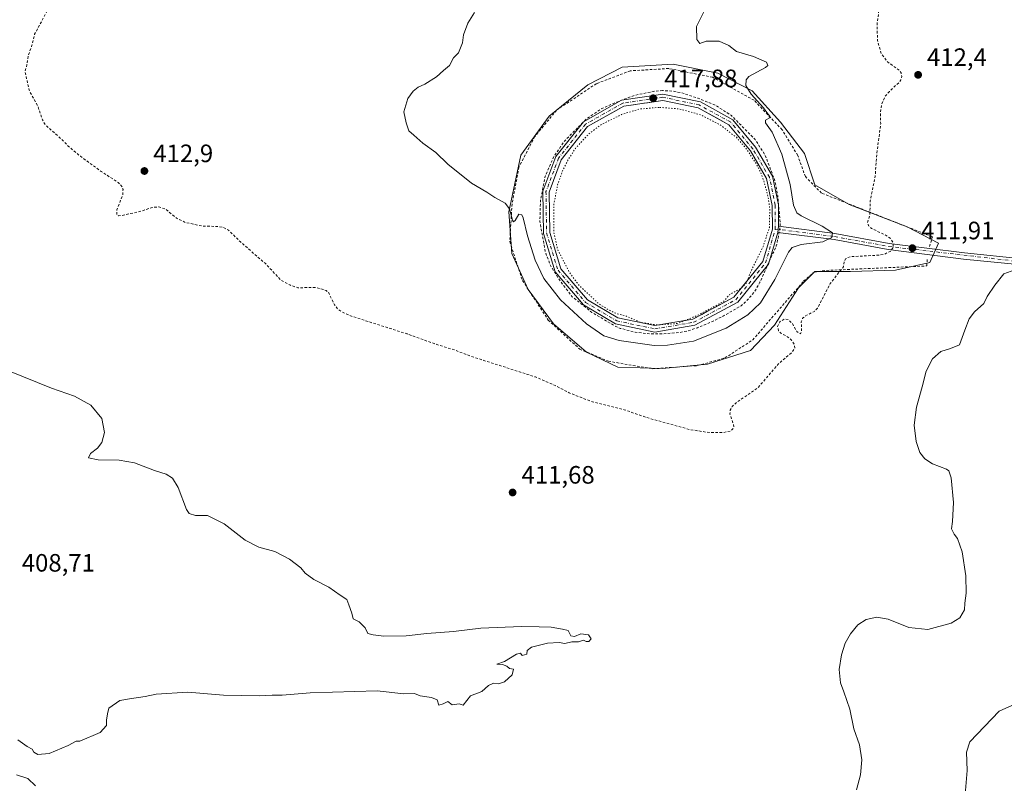
# Model space of a CAD drawing. Units: metres. Extents: x 615108 to 618583, y 4678485 to 4680856.
# Drawn here: x 616945 to 617337, y 4679634 to 4679938 of the extents above; entities that cross this region are included whole.
import ezdxf

# ---------------------------------------------------------------- set-up
doc = ezdxf.new("R2010")
doc.units = ezdxf.units.M
doc.header["$MEASUREMENT"] = 0
for name, pattern in [('DGN Style 2', [1.648017, 0.98881, -0.659207]), ('DGN Style 4', [2.638475, 1.318413, -0.659207, 0.001648, -0.659207]), ('DGN Style 5', [1.153612, 0.494405, -0.659207])]:
    doc.linetypes.add(name, pattern=pattern)
for name, color, linetype, lineweight in [('Alambrada', 7, 'DGN Style 2', 0), ('Camino Cxs', 7, 'Continuous', 0), ('Camino eje', 30, 'DGN Style 4', 13), ('Cultivos herbáceos CxS', 92, 'Continuous', 0), ('Curva de nivel auxiliar', 30, 'DGN Style 2', 0), ('Curva de nivel auxiliar depresión', 30, 'DGN Style 5', 0), ('Curva de nivel normal', 30, 'Continuous', 0), ('Estanque Cxs', 5, 'Continuous', 0), ('Punto de cota en terreno', 7, 'Continuous', 0), ('Rótulo de punto de cota en terreno', 7, 'Continuous', 0), ('Suelo desnudo CxS', 253, 'Continuous', 0)]:
    doc.layers.add(name, color=color, linetype=linetype, lineweight=lineweight)
doc.styles.add('Style-Arial', font='txt')

# ---------------------------------------------------------------- blocks, each defined once
blk = doc.blocks.new('*U3')
at = {"layer": 'Cultivos herbáceos CxS', "color": 92, "linetype": 'Continuous', "lineweight": 0}
blk.add_polyline3d([(617218.5651, 4679801.1871, 413.1926), (617235.7969, 4679806.5347, 413.088), (617245.3047, 4679816.6359, 413.1354), (617254.8123, 4679831.4911, 413.0035), (617259.2571, 4679835.9359, 412.9116), (617261.3487, 4679838.0273, 412.9221), (617275.6099, 4679838.0273, 412.5328), (617293.4361, 4679838.6211, 411.9449), (617307.1031, 4679841.5921, 411.4558), (617310.6685, 4679849.3167, 411.463), (617298.1901, 4679855.8531, 411.9224), (617275.0161, 4679864.7667, 413.0793), (617261.3491, 4679872.4915, 413.7249), (617257.1899, 4679884.9701, 413.9208), (617247.6827, 4679897.4485, 414.6516), (617236.3929, 4679909.9269, 415.0684), (617222.7259, 4679917.0577, 415.444), (617204.8997, 4679920.6233, 415.3117), (617184.6965, 4679919.4351, 415.8498), (617171.0297, 4679912.3047, 415.7976), (617155.5799, 4679899.8265, 415.7883), (617144.2897, 4679884.3773, 415.6451), (617139.5359, 4679861.7973, 415.1561), (617140.7241, 4679845.1595, 414.5912), (617147.2603, 4679830.8983, 413.9839), (617157.3615, 4679817.2315, 413.3838), (617170.4341, 4679805.9413, 413.2737), (617182.9125, 4679799.9989, 413.1986), (617200.7387, 4679799.4045, 413.3504)], close=True, dxfattribs=at)
blk = doc.blocks.new('5PATER')
at = {"layer": 'Punto de cota en terreno', "linetype": 'Continuous', "lineweight": 0}
h = blk.add_hatch(color=51, dxfattribs=at)
edge = h.paths.add_edge_path()
edge.add_ellipse((0, 0), major_axis=(-0.11, -0.111), ratio=0.999422, start_angle=0, end_angle=360)
blk = doc.blocks.new('*U12')
at = {"layer": 'Camino Cxs', "color": 7, "linetype": 'Continuous', "lineweight": 0}
for points in [[(617246.9301, 4679856.0401, 417.4476), (617246.6601, 4679853.5501, 417.4699), (617242.8901, 4679840.8801, 417.1925), (617230.6701, 4679825.7801, 417.5374), (617213.5401, 4679816.6101, 417.4935), (617197.6001, 4679813.9101, 417.4523), (617182.0201, 4679817.1901, 417.5751), (617169.2601, 4679824.7401, 417.3825), (617157.9901, 4679837.8801, 417.632), (617153.3001, 4679853.2001, 417.5399), (617153.0401, 4679870.0501, 417.6142), (617158.1901, 4679883.7601, 417.5568), (617169.2301, 4679897.6601, 417.5022), (617184.4301, 4679906.2601, 417.3336), (617200.8601, 4679908.6801, 417.5848), (617215.8001, 4679905.5201, 417.4051), (617228.6901, 4679898.4301, 417.3877), (617237.7401, 4679887.5301, 417.5614), (617244.4801, 4679876.0001, 417.1533), (617246.8601, 4679864.5701, 417.1829)], [(617182.9301, 4679819.5501, 417.4728), (617197.6501, 4679816.4601, 417.4939), (617212.7201, 4679819.0101, 417.5253), (617229.0501, 4679827.7501, 417.8634), (617240.6301, 4679842.0601, 417.4812), (617244.4501, 4679854.8701, 417.515), (617244.3701, 4679864.3101, 417.3798), (617242.1201, 4679875.0901, 417.6254), (617235.6901, 4679886.0901, 417.5258), (617227.0701, 4679896.4701, 417.7225), (617214.9201, 4679903.1501, 417.7699), (617200.7901, 4679906.1401, 417.7742), (617185.2601, 4679903.8501, 417.6385), (617170.8801, 4679895.7301, 417.5465), (617160.3901, 4679882.5101, 417.5103), (617155.5501, 4679869.6201, 417.5214), (617155.8001, 4679853.6001, 417.3811), (617160.2301, 4679839.1101, 417.507), (617170.8901, 4679826.6901, 417.4914)]]:
    blk.add_polyline3d(points, close=True, dxfattribs=at)

msp = doc.modelspace()

# ---------------------------------------------------------------- linework, layer by layer
at = {"layer": 'Alambrada', "color": 7, "linetype": 'DGN Style 2', "lineweight": 0}
msp.add_polyline3d([(617307.1001, 4679847.9401, 411.6195), (617308.1901, 4679851.8301, 411.5437), (617264.0101, 4679869.2501, 413.4495), (617257.6001, 4679875.7901, 413.9434), (617254.5501, 4679884.2601, 414.2574), (617248.3501, 4679894.4801, 414.6723), (617237.1701, 4679906.1901, 415.1344), (617220.6701, 4679915.3701, 415.5466), (617203.2101, 4679918.8501, 415.4896), (617187.8901, 4679917.9201, 416.0591), (617174.3901, 4679912.8301, 415.9412), (617158.5301, 4679902.2601, 415.8237), (617149.8301, 4679891.7601, 415.7851), (617143.5501, 4679879.5801, 415.6851), (617140.7801, 4679864.9001, 415.2314), (617139.8701, 4679849.9201, 414.7556), (617144.9301, 4679834.4401, 414.0961), (617155.1901, 4679818.7101, 413.4304), (617167.7301, 4679807.1201, 413.229), (617179.1901, 4679802.3001, 413.21), (617196.7801, 4679799.2801, 413.1777), (617214.6501, 4679800.5501, 413.1819), (617225.5501, 4679803.6001, 413.1512), (617236.6201, 4679810.7801, 413.1245), (617256.8901, 4679834.1701, 412.9185), (617261.0501, 4679837.8101, 412.9367), (617266.0301, 4679838.4601, 412.8226), (617305.9701, 4679840.2401, 411.3716), (617306.1001, 4679842.8301, 411.576)], dxfattribs=at)
at = {"layer": 'Camino Cxs', "color": 7, "linetype": 'Continuous', "lineweight": 0, "extrusion": (0.00095979, 0.008851, 0.99996), "elevation": 42433.1115, "flags": 128}
msp.add_lwpolyline([(617245.9751, 4679661.2806), (617246.2451, 4679663.7707)], dxfattribs=at)
msp.add_lwpolyline([(617245.9751, 4679661.2806), (617246.2451, 4679663.7707)], dxfattribs=at)
at = {"layer": 'Camino Cxs', "color": 7, "linetype": 'Continuous', "lineweight": 0}
for points in [[(617246.6601, 4679853.5501, 417.4699), (617242.8901, 4679840.8801, 417.1925), (617230.6701, 4679825.7801, 417.5374), (617213.5401, 4679816.6101, 417.4935), (617197.6001, 4679813.9101, 417.4523), (617182.0201, 4679817.1901, 417.5751), (617169.2601, 4679824.7401, 417.3825), (617157.9901, 4679837.8801, 417.632), (617153.3001, 4679853.2001, 417.5399), (617153.0401, 4679870.0501, 417.6142), (617158.1901, 4679883.7601, 417.5568), (617169.2301, 4679897.6601, 417.5022), (617184.4301, 4679906.2601, 417.3336), (617200.8601, 4679908.6801, 417.5848), (617215.8001, 4679905.5201, 417.4051), (617228.6901, 4679898.4301, 417.3877), (617237.7401, 4679887.5301, 417.5614), (617244.4801, 4679876.0001, 417.1533), (617246.8601, 4679864.5701, 417.1829), (617246.9301, 4679856.0401, 417.4476)], [(617182.9301, 4679819.5501, 417.4728), (617197.6501, 4679816.4601, 417.4939), (617212.7201, 4679819.0101, 417.5253), (617229.0501, 4679827.7501, 417.8634), (617240.6301, 4679842.0601, 417.4812), (617244.4501, 4679854.8701, 417.515), (617244.3701, 4679864.3101, 417.3798), (617242.1201, 4679875.0901, 417.6254), (617235.6901, 4679886.0901, 417.5258), (617227.0701, 4679896.4701, 417.7225), (617214.9201, 4679903.1501, 417.7699), (617200.7901, 4679906.1401, 417.7742), (617185.2601, 4679903.8501, 417.6385), (617170.8801, 4679895.7301, 417.5465), (617160.3901, 4679882.5101, 417.5103), (617155.5501, 4679869.6201, 417.5214), (617155.8001, 4679853.6001, 417.3811), (617160.2301, 4679839.1101, 417.507), (617170.8901, 4679826.6901, 417.4914), (617182.9301, 4679819.5501, 417.4728)], [(617534.2601, 4679767.5701, 409.8451), (617517.8801, 4679778.7001, 409.7027), (617487.2701, 4679792.6301, 409.2271), (617428.0901, 4679821.6301, 408.9204), (617411.4901, 4679828.9401, 408.9829), (617399.6301, 4679833.0601, 408.9748), (617343.6401, 4679840.6201, 410.0286), (617320.6301, 4679842.9501, 410.8167), (617290.6101, 4679846.7701, 412.6361), (617269.0101, 4679850.7101, 414.556), (617246.6601, 4679853.5501, 417.4699)], [(617246.9301, 4679856.0401, 417.4476), (617269.3901, 4679853.1901, 414.6376), (617290.9901, 4679849.2401, 412.5969), (617320.9201, 4679845.4301, 410.8456), (617343.9401, 4679843.1101, 410.0579), (617400.2201, 4679835.5001, 408.9649), (617412.4101, 4679831.2701, 409.0248), (617429.1501, 4679823.8901, 408.9412), (617488.3301, 4679794.8901, 409.2815), (617519.1101, 4679780.8901, 409.7455), (617533.2601, 4679771.2801, 409.8951)]]:
    msp.add_polyline3d(points, dxfattribs=at)
msp.add_polyline3d([(617533.2601, 4679771.2801, 409.8951), (617534.2601, 4679767.5701, 409.8451), (617517.8801, 4679778.7001, 409.7027), (617487.2701, 4679792.6301, 409.2271), (617428.0901, 4679821.6301, 408.9204), (617411.4901, 4679828.9401, 408.9829), (617399.6301, 4679833.0601, 408.9748), (617343.6401, 4679840.6201, 410.0286), (617320.6301, 4679842.9501, 410.8167), (617290.6101, 4679846.7701, 412.6361), (617269.0101, 4679850.7101, 414.556), (617246.6601, 4679853.5501, 417.4699), (617246.9301, 4679856.0401, 417.4476), (617269.3901, 4679853.1901, 414.6376), (617290.9901, 4679849.2401, 412.5969), (617320.9201, 4679845.4301, 410.8456), (617343.9401, 4679843.1101, 410.0579), (617400.2201, 4679835.5001, 408.9649), (617412.4101, 4679831.2701, 409.0248), (617429.1501, 4679823.8901, 408.9412), (617488.3301, 4679794.8901, 409.2815), (617519.1101, 4679780.8901, 409.7455)], close=True, dxfattribs=at)
at = {"layer": 'Camino eje', "color": 30, "linetype": 'DGN Style 4', "lineweight": 13}
for points in [[(617245.6345, 4679854.9425, 417.4853), (617245.6151, 4679864.4401, 417.283), (617243.3001, 4679875.5451, 417.4695), (617236.7151, 4679886.8101, 417.5943), (617227.8801, 4679897.4501, 417.726), (617215.3601, 4679904.3351, 417.5992), (617200.8251, 4679907.4101, 417.9072), (617184.8451, 4679905.0551, 417.5013), (617170.0551, 4679896.6951, 417.5754), (617159.2901, 4679883.1351, 417.5616), (617154.2951, 4679869.8351, 417.5717), (617154.5501, 4679853.4001, 417.4626), (617159.1101, 4679838.4951, 417.5849), (617170.0751, 4679825.7151, 417.4697), (617182.4751, 4679818.3701, 417.6003), (617197.6251, 4679815.1851, 417.473), (617213.1301, 4679817.8101, 417.664), (617229.8601, 4679826.7651, 417.7579), (617241.7601, 4679841.4701, 417.4361), (617245.6345, 4679854.9425, 417.4853)], [(617245.6345, 4679854.9425, 417.4853), (617269.2001, 4679851.9501, 414.733), (617290.8001, 4679848.0051, 412.6718), (617343.7901, 4679841.8651, 410.0434), (617399.9251, 4679834.2801, 408.9709), (617411.9501, 4679830.1051, 409.006), (617428.6201, 4679822.7601, 408.938), (617487.8001, 4679793.7601, 409.2547), (617518.4951, 4679779.7951, 409.7255), (617535.3087, 4679768.3729, 409.9042)]]:
    msp.add_polyline3d(points, dxfattribs=at)
at = {"layer": 'Cultivos herbáceos CxS', "color": 92, "linetype": 'Continuous', "lineweight": 0}
msp.add_polyline3d([(617200.7387, 4679799.4045, 413.3504), (617218.5651, 4679801.1871, 413.1926), (617235.7969, 4679806.5347, 413.088), (617245.3047, 4679816.6359, 413.1354), (617254.8123, 4679831.4911, 413.0035), (617259.2571, 4679835.9359, 412.9116), (617261.3487, 4679838.0273, 412.9221), (617275.6099, 4679838.0273, 412.5328), (617293.4361, 4679838.6211, 411.9449), (617307.1031, 4679841.5921, 411.4558), (617310.6685, 4679849.3167, 411.463), (617298.1901, 4679855.8531, 411.9224), (617275.0161, 4679864.7667, 413.0793), (617261.3491, 4679872.4915, 413.7249), (617257.1899, 4679884.9701, 413.9208), (617247.6827, 4679897.4485, 414.6516), (617236.3929, 4679909.9269, 415.0684), (617222.7259, 4679917.0577, 415.444), (617204.8997, 4679920.6233, 415.3117), (617184.6965, 4679919.4351, 415.8498), (617171.0297, 4679912.3047, 415.7976), (617155.5799, 4679899.8265, 415.7883), (617144.2897, 4679884.3773, 415.6451), (617139.5359, 4679861.7973, 415.1561), (617140.7241, 4679845.1595, 414.5912), (617147.2603, 4679830.8983, 413.9839), (617157.3615, 4679817.2315, 413.3838), (617170.4341, 4679805.9413, 413.2737), (617182.9125, 4679799.9989, 413.1986), (617200.7387, 4679799.4045, 413.3504)], dxfattribs=at)
at = {"layer": 'Curva de nivel auxiliar', "color": 30, "linetype": 'DGN Style 2', "lineweight": 0, "flags": 128}
for points, elevation in [([(617128.44, 4680086.4501), (617121.92, 4680084.6501), (617118.85, 4680083.4301), (617115, 4680081.1601), (617111.49, 4680078.1101), (617109.91, 4680077.2001), (617107.58, 4680076.5801), (617102.63, 4680076.0901), (617100.74, 4680075.5201), (617089.67, 4680069.7401), (617080.89, 4680066.1901), (617078.45, 4680065.7201), (617073.62, 4680065.5801), (617069.52, 4680064.2001), (617067.23, 4680063.7701), (617065.69, 4680063.9601), (617063.57, 4680065.3501), (617061.83, 4680065.8901), (617057.1, 4680066.2401), (617052.98, 4680066.1101), (617050.41, 4680065.4201), (617044.2, 4680062.9401), (617037, 4680061.0101), (617032.83, 4680059.2801), (617025.39, 4680054.6001), (617022.27, 4680050.0601), (617018.81, 4680046.2301), (617017.9, 4680043.8401), (617017.7, 4680039.9201), (617018.13, 4680038.2801), (617019.67, 4680036.7501), (617019.65, 4680035.8301), (617015.61, 4680031.7901), (617013.53, 4680027.4401), (617011.92, 4680026.0601), (617007.83, 4680023.5201), (617004.61, 4680021.0401), (617004.02, 4680020.0501), (617004.02, 4680019.2701), (617004.96, 4680018.6501), (617008.72, 4680018.1701), (617009.99, 4680017.2201), (617012.34, 4680012.2501), (617016.42, 4680009.2501), (617019.08, 4680006.2201), (617019.64, 4680004.2301), (617018.59, 4680002.6001), (617015.84, 4680000.8201), (617013.31, 4679999.9601), (617007.33, 4679999.7901), (617002.06, 4680000.2701), (616999.61, 4680001.2001), (616997.32, 4680002.5201), (616995.24, 4680004.3001), (616990.94, 4680009.0001), (616990.25, 4680009.3501), (616989.96, 4680008.8301), (616990.31, 4680007.7601), (616991.61, 4680005.8601), (616995.37, 4680002.3701), (616996.43, 4680001.0001), (617000.9, 4679990.6601), (617002, 4679982.9001), (617001.61, 4679978.4501), (617001.58, 4679972.3801), (617000.88, 4679969.8201), (617000.19, 4679968.7601), (616998.8, 4679967.5601), (616993.93, 4679964.9601), (616990.59, 4679961.0101), (616989.11, 4679960.0701), (616985.38, 4679959.5801), (616979.37, 4679960.5801), (616977.45, 4679960.3501), (616976.94, 4679959.4801), (616977.77, 4679956.6301), (616977.6, 4679955.7501), (616976.75, 4679954.8601), (616974.52, 4679953.4501), (616972.29, 4679951.1501), (616971.67, 4679950.8501), (616969.63, 4679950.7601), (616966.37, 4679949.0801), (616959.87, 4679946.7601), (616958.2, 4679945.7501), (616956.66, 4679943.7201), (616950.68, 4679932.4601), (616949.59, 4679928.1001), (616948.17, 4679924.0501), (616947.61, 4679920.2501), (616946.83, 4679917.8301), (616948.46, 4679910.1801), (616951.86, 4679904.0401), (616953.75, 4679898.4201), (616955.09, 4679896.2701), (616961.03, 4679891.0201), (616964.04, 4679887.9601), (616968.87, 4679883.9301), (616977.18, 4679877.8801), (616983.9, 4679873.4901), (616985.52, 4679871.8001), (616985.86, 4679870.6501), (616985.81, 4679868.7301), (616983.44, 4679862.6301), (616983.4, 4679860.6701), (616984.12, 4679860.2501), (616985.56, 4679860.3701), (616992.6, 4679861.9201), (616997.45, 4679863.5001), (617000.12, 4679863.7801), (617002.82, 4679862.8701), (617007.16, 4679859.2901), (617010.63, 4679857.6001), (617017.24, 4679856.1401), (617023.97, 4679855.9201), (617025.88, 4679855.5901), (617027.9, 4679854.4801), (617032.63, 4679849.8301), (617042.42, 4679841.3001), (617048.77, 4679834.5801), (617052.3, 4679832.6601), (617055.43, 4679831.5501), (617062.67, 4679831.6601), (617066.7, 4679830.5101), (617067.8, 4679829.4901), (617070.04, 4679824.7801), (617071.39, 4679823.0201), (617073.28, 4679821.7801), (617077.32, 4679820.1001), (617099.05, 4679813.1601), (617110, 4679809.2201), (617117.81, 4679806.7901), (617124.54, 4679804.2301), (617150.12, 4679796.0301), (617157.91, 4679792.6901), (617163.56, 4679789.7201), (617172.86, 4679786.1001), (617185.5, 4679782.9801), (617193.94, 4679780.0101), (617211.37, 4679775.1401), (617219.3, 4679773.8901), (617224.74, 4679773.8901), (617227.75, 4679774.4901), (617228.74, 4679775.3501), (617229.06, 4679776.1201), (617228.97, 4679777.1601), (617227.57, 4679781.2601), (617227.69, 4679782.8401), (617228.44, 4679784.3101), (617230.39, 4679786.0201), (617238.87, 4679791.8701), (617246.72, 4679801.0901), (617252.37, 4679805.9701), (617253.36, 4679807.3501), (617253.25, 4679808.8301), (617252.06, 4679810.6901), (617250.63, 4679811.9201), (617247.84, 4679813.4901), (617246.93, 4679814.4601), (617246.52, 4679816.0701), (617247.44, 4679818.0401), (617249.34, 4679819.1201), (617250.72, 4679818.9201), (617252.34, 4679817.4201), (617254.19, 4679814.1301), (617255.72, 4679813.2101), (617256.13, 4679814.1701), (617255.96, 4679817.9801), (617256.5, 4679819.4201), (617257.84, 4679820.4701), (617261.22, 4679822.1401), (617262.47, 4679823.4501), (617267.54, 4679833.3001), (617272.73, 4679839.8201), (617273.12, 4679842.0501), (617273.64, 4679843.0301), (617274.38, 4679843.5501), (617276.09, 4679843.9701), (617286.39, 4679844.4901), (617289.05, 4679844.9001), (617291.71, 4679846.1801), (617292.62, 4679847.8001), (617292.51, 4679849.5801), (617291.32, 4679851.2801), (617289.73, 4679852.3901), (617283.92, 4679855.2001), (617282.78, 4679856.2601), (617282.36, 4679857.5901), (617283.3, 4679860.7401), (617283.42, 4679866.2101), (617285.4, 4679875.9201), (617286.03, 4679884.6401), (617287.6, 4679896.8501), (617287.52, 4679901.3901), (617287.95, 4679904.6401), (617289.32, 4679907.6301), (617291.06, 4679909.7001), (617294.91, 4679913.3001), (617295.59, 4679914.2901), (617295.99, 4679915.6901), (617295.74, 4679917.1301), (617295.11, 4679918.0201), (617290.26, 4679921.5401), (617287.84, 4679924.7401), (617286.32, 4679930.0001), (617286.15, 4679936.6701), (617288.67, 4679954.9001), (617289.56, 4679965.9001), (617290.98, 4679971.2401), (617292.87, 4679973.8301), (617295.46, 4679975.2101), (617296.6, 4679975.2301), (617298.27, 4679974.7301), (617301.35, 4679972.7601), (617301.79, 4679972.7701), (617301.95, 4679973.2001), (617298.51, 4679978.9301), (617295.72, 4679986.6801), (617292.06, 4680002.0201), (617289.12, 4680020.6701), (617288.33, 4680024.0401), (617286.31, 4680028.3001), (617282.57, 4680034.7201), (617276.41, 4680042.2201), (617273.48, 4680045.1101), (617265.1, 4680051.5801), (617256.57, 4680056.6201), (617246.79, 4680065.8601), (617242.5, 4680068.5201), (617232.52, 4680075.5701), (617228.3, 4680077.6101), (617225.06, 4680078.4401), (617219.55, 4680078.7801), (617214.72, 4680078.8501), (617208.68, 4680078.3201), (617202.74, 4680077.2301), (617198.1, 4680075.8601), (617193.94, 4680074.2001), (617189.28, 4680073.1501), (617179.21, 4680069.7901), (617167.47, 4680068.5501), (617155, 4680068.4501), (617143.37, 4680067.1701), (617138.75, 4680067.2101), (617135.54, 4680067.7101), (617127.98, 4680069.9001), (617125.29, 4680070.1701), (617121.8, 4680069.8601), (617120.67, 4680070.5001), (617120.42, 4680074.1501), (617121.32, 4680077.2001), (617123.18, 4680079.6101), (617127.18, 4680082.2001), (617127.76, 4680083.3001), (617128.44, 4680086.4501)], 412.5), ([(617200.77, 4679910.1001), (617197.47, 4679909.8101), (617189.69, 4679908.2101), (617180.59, 4679904.7701), (617176.21, 4679902.7001), (617170.48, 4679898.8501), (617161.76, 4679890.0601), (617157.66, 4679884.2101), (617154.02, 4679876.0101), (617152.11, 4679866.4201), (617151.88, 4679857.9601), (617154.02, 4679845.8901), (617156.22, 4679840.0901), (617160.14, 4679834.0401), (617164.76, 4679827.9901), (617172.63, 4679821.7401), (617181.6, 4679816.4201), (617183.91, 4679815.3901), (617189.77, 4679813.8801), (617195.71, 4679813.2001), (617200.77, 4679813.2001), (617207.44, 4679813.7401), (617210.77, 4679814.3401), (617214.6, 4679815.6501), (617220.25, 4679817.9401), (617225.02, 4679820.3601), (617231.97, 4679824.3401), (617234.46, 4679826.5901), (617237.13, 4679829.6001), (617239.48, 4679833.7501), (617246.01, 4679848.1901), (617247.07, 4679852.7401), (617247.6, 4679856.6501), (617246.64, 4679868.1201), (617245.49, 4679874.0501), (617241.59, 4679884.3801), (617237.59, 4679890.6001), (617228.18, 4679900.0801), (617222, 4679904.1201), (617214.96, 4679906.9801), (617208.26, 4679909.2301), (617204.91, 4679909.8101), (617200.77, 4679910.1001)], 417.5)]:
    msp.add_lwpolyline(points, dxfattribs=dict(at, elevation=elevation))
at = {"layer": 'Curva de nivel auxiliar depresión', "color": 30, "linetype": 'DGN Style 5', "lineweight": 0, "elevation": 417.5, "flags": 128}
msp.add_lwpolyline([(617199.35, 4679903.3701), (617191.54, 4679902.7201), (617184.4, 4679900.5401), (617175.87, 4679896.2701), (617171.06, 4679892.5101), (617166, 4679887.0001), (617163.04, 4679882.3701), (617160.89, 4679878.1301), (617158.92, 4679872.4901), (617157.47, 4679864.8601), (617157.41, 4679853.5101), (617158.95, 4679846.7401), (617163.52, 4679837.9001), (617167.47, 4679832.5001), (617175.25, 4679825.2501), (617178.93, 4679822.9001), (617182.23, 4679821.3201), (617185.98, 4679820.4001), (617191.76, 4679817.8301), (617198.32, 4679816.7401), (617206.52, 4679817.2901), (617214.72, 4679820.5701), (617225.06, 4679826.1101), (617227.41, 4679828.8601), (617231.91, 4679831.3201), (617234.08, 4679833.4401), (617236.24, 4679838.8401), (617240.71, 4679847.7401), (617243.27, 4679855.5401), (617243.43, 4679862.8301), (617242.82, 4679867.3901), (617241.04, 4679874.2701), (617239.52, 4679878.1101), (617237.58, 4679881.6601), (617233.9, 4679887.1401), (617230.13, 4679891.4501), (617223.47, 4679896.5401), (617215.97, 4679900.3601), (617207.4, 4679902.7701), (617199.35, 4679903.3701)], dxfattribs=at)
at = {"layer": 'Curva de nivel normal', "color": 30, "linetype": 'Continuous', "lineweight": 0, "flags": 128}
for points, elevation in [([(617125.84, 4679941.0901), (617123.16, 4679936.9501), (617121.44, 4679932.2901), (617121.01, 4679929.0901), (617119.41, 4679925.1501), (617117.52, 4679923.0901), (617115.86, 4679920.0601), (617113.52, 4679918.0301), (617110.74, 4679915.4701), (617106.08, 4679912.6201), (617103.41, 4679911.4301), (617101.41, 4679909.8501), (617099.35, 4679906.9501), (617097.75, 4679901.6301), (617098.63, 4679897.1801), (617099.65, 4679894.0601), (617101.65, 4679892.3601), (617105.31, 4679889.0601), (617110.47, 4679885.3501), (617115.25, 4679880.8001), (617124.64, 4679873.1901), (617130.79, 4679869.6701), (617133.96, 4679867.5101), (617137.99, 4679865.2001), (617139.71, 4679862.9201), (617141.01, 4679858.4901), (617141.34, 4679857.8101), (617141.97, 4679858.2801), (617143.48, 4679860.9001), (617144.71, 4679860.5401), (617145.28, 4679859.3801), (617147.01, 4679852.2201), (617150.04, 4679842.4901), (617153.5, 4679835.2201), (617160.08, 4679826.7501), (617170.41, 4679817.1801), (617177.34, 4679812.4701), (617183.48, 4679810.5101), (617197.41, 4679808.6101), (617202.73, 4679808.6601), (617213, 4679810.2901), (617226.1, 4679815.5201), (617234.67, 4679820.7401), (617239.74, 4679825.5501), (617245.41, 4679834.8701), (617250.94, 4679845.7801), (617252.39, 4679847.5801), (617255.98, 4679848.8001), (617264.58, 4679849.8201), (617268.19, 4679851.5601), (617268.4, 4679853.4001), (617264.26, 4679856.0301), (617255.88, 4679860.1601), (617254.26, 4679861.4401), (617252.93, 4679864.4201), (617251.51, 4679872.6201), (617248.25, 4679884.7401), (617244.36, 4679893.4501), (617241.71, 4679897.2001), (617241.7, 4679898.3301), (617243.14, 4679899.0201), (617243.48, 4679899.9101), (617242.59, 4679900.8001), (617240.96, 4679903.1601), (617236.04, 4679908.5801), (617233.86, 4679912.0701), (617234, 4679914.3901), (617235.12, 4679915.6601), (617241.67, 4679919.2101), (617242.71, 4679920.0201), (617242.1, 4679921.3601), (617236.95, 4679923.6901), (617230.21, 4679925.5801), (617227.09, 4679928.0601), (617223.32, 4679929.7001), (617218.14, 4679929.7001), (617215.56, 4679928.8401), (617214.34, 4679930.4101), (617214.3, 4679935.6201), (617217.36, 4679941.6201)], 415), ([(617343.99, 4679839.7901), (617336.7, 4679837.1101), (617333.03, 4679832.5701), (617330.01, 4679828.1101), (617328.67, 4679825.2901), (617324.99, 4679821.9501), (617322.88, 4679819.2201), (617321.08, 4679814.6901), (617319.02, 4679808.8901), (617315.42, 4679807.4101), (617311.54, 4679806.1201), (617308.23, 4679803.2201), (617305.71, 4679798.3701), (617304.09, 4679792.1001), (617301.8, 4679784.0001), (617300.97, 4679776.8401), (617301.72, 4679770.2901), (617303.23, 4679765.9301), (617305.15, 4679763.3901), (617308.27, 4679761.4701), (617313.76, 4679759.2901), (617314.79, 4679758.6501), (617315.7, 4679755.9001), (617316.58, 4679745.9901), (617316.18, 4679738.5301), (617315.8, 4679735.5301), (617316.88, 4679733.4001), (617318.25, 4679731.6601), (617320.04, 4679726.4401), (617321.44, 4679716.8001), (617321.58, 4679709.9901), (617321.13, 4679705.9401), (617320.91, 4679703.2801), (617319.05, 4679700.0801), (617315.66, 4679698.0001), (617306.42, 4679695.4701), (617298.75, 4679696.2401), (617290.57, 4679699.5801), (617286.06, 4679700.3801), (617281.77, 4679699.4401), (617278.54, 4679697.2801), (617275.61, 4679693.7101), (617273.5, 4679690.0001), (617271.99, 4679685.3801), (617271.11, 4679679.6101), (617271.53, 4679674.2801), (617272.96, 4679670.6401), (617275.26, 4679663.7201), (617276.88, 4679655.9701), (617279.1, 4679649.6101), (617280.11, 4679643.6101), (617279.6, 4679637.6101), (617277.9, 4679631.6101)], 410), ([(616943.98, 4679651.5201), (616947.63, 4679648.8401), (616949.62, 4679647.8301), (616950.4, 4679646.6101), (616951.88, 4679645.7101), (616956.4, 4679646.0801), (616964.07, 4679649.2301), (616967.2, 4679651.0801), (616968.62, 4679650.9601), (616976.81, 4679654.5201), (616979.3, 4679657.3001), (616979.26, 4679659.3901), (616979.69, 4679661.9701), (616980.23, 4679664.1101), (616984.66, 4679667.1701), (616988.4, 4679667.8601), (616994.73, 4679668.8001), (616999.07, 4679669.7801), (617011.69, 4679670.4701), (617025.86, 4679669.3501), (617040.27, 4679669.0501), (617045.28, 4679669.3801), (617049.23, 4679669.3301), (617060.38, 4679670.2701), (617087.02, 4679671.0201), (617097.63, 4679669.8301), (617101.88, 4679669.9501), (617104.21, 4679669.0601), (617108.74, 4679668.4201), (617111, 4679667.4301), (617111.67, 4679665.3601), (617113.41, 4679665.8801), (617115.28, 4679666.8101), (617117, 4679665.5301), (617119.74, 4679665.8601), (617121.31, 4679665.3901), (617124.19, 4679669.0701), (617128.74, 4679670.7801), (617131.41, 4679673.2101), (617133.41, 4679674.1601), (617135.41, 4679673.8301), (617137.74, 4679674.6101), (617140.83, 4679677.4501), (617141.43, 4679679.6301), (617139.75, 4679679.9501), (617138.74, 4679680.9401), (617136.99, 4679681.5301), (617134.74, 4679681.6901), (617137.74, 4679682.7301), (617142.54, 4679685.6201), (617144.12, 4679686.1001), (617144.76, 4679685.0901), (617146.66, 4679685.6101), (617146.84, 4679687.1101), (617148.57, 4679688.4101), (617154.88, 4679690.0001), (617159.6, 4679690.2601), (617161.76, 4679689.9601), (617164.63, 4679690.6001), (617167.3, 4679690.5801), (617169.23, 4679691.2001), (617170.36, 4679690.7201), (617171.42, 4679690.7201), (617172.24, 4679691.7601), (617171.3, 4679693.3601), (617168.13, 4679693.7201), (617165.61, 4679692.6801), (617164.22, 4679692.9001), (617163.2, 4679695.0401), (617160.91, 4679695.5801), (617156.41, 4679696.3501), (617151.58, 4679696.4801), (617144.51, 4679696.7201), (617128.31, 4679696.0701), (617117.53, 4679694.7301), (617106.8, 4679693.8701), (617098.63, 4679692.9701), (617089.72, 4679692.7901), (617085.52, 4679693.3801), (617083.34, 4679693.8701), (617082.24, 4679696.1101), (617081.14, 4679697.3401), (617079.9, 4679698.5401), (617077.48, 4679699.7801), (617076.97, 4679701.9401), (617075.74, 4679705.2801), (617074.93, 4679707.4601), (617072.3, 4679709.1601), (617067.78, 4679712.3201), (617061.8, 4679715.3401), (617058.39, 4679717.9201), (617056.65, 4679720.0301), (617052.22, 4679723.4701), (617046.34, 4679726.5001), (617039.96, 4679728.2701), (617034.54, 4679730.9901), (617026.1, 4679737.5001), (617019.57, 4679740.9201), (617014.71, 4679740.9301), (617012.23, 4679741.7001), (617011.09, 4679743.2801), (617007.85, 4679751.9601), (617005.59, 4679755.7801), (617003.01, 4679757.3301), (616998.37, 4679758.7901), (616990.4, 4679761.8001), (616984.28, 4679762.9701), (616975.91, 4679763.0601), (616972.14, 4679763.8301), (616972.93, 4679765.6201), (616975.66, 4679767.6201), (616977.41, 4679769.9501), (616978.48, 4679773.9501), (616977.4, 4679779.5601), (616973.01, 4679784.8701), (616966.53, 4679788.3601), (616957.4, 4679791.6201), (616940.02, 4679798.5701)], 410), ([(617340.99, 4679665.8001), (617334.74, 4679662.9301), (617323.11, 4679650.7901), (617321.72, 4679646.6601), (617322.03, 4679639.2801), (617321.18, 4679629.8401)], 405), ([(616951.02, 4679633.2201), (616948.01, 4679636.2201), (616943.47, 4679637.6801)], 410)]:
    msp.add_lwpolyline(points, dxfattribs=dict(at, elevation=elevation))
at = {"layer": 'Estanque Cxs', "color": 5, "linetype": 'Continuous', "lineweight": 0}
msp.add_polyline3d([(617205.6577, 4679817.8151, 417.2453), (617197.6501, 4679816.4601, 417.4191), (617182.9301, 4679819.5501, 417.1076), (617170.8901, 4679826.6901, 417.1127), (617160.2301, 4679839.1101, 417.2342), (617155.8001, 4679853.6001, 417.3197), (617155.5501, 4679869.6201, 417.4767), (617160.3901, 4679882.5101, 417.3784), (617170.8801, 4679895.7301, 417.3313), (617182.5065, 4679902.2952, 417.5826), (617185.2601, 4679903.8501, 417.359), (617189.2091, 4679904.4324, 417.374), (617193.2803, 4679905.0327, 417.4257), (617194.6991, 4679905.2419, 417.4441), (617195.6024, 4679905.3751, 417.4591), (617200.7901, 4679906.1401, 417.516), (617214.9201, 4679903.1501, 417.5918), (617222.1635, 4679899.1677, 417.3797), (617227.0701, 4679896.4701, 417.4783), (617235.6901, 4679886.0901, 417.3612), (617242.1201, 4679875.0901, 417.4156), (617244.3701, 4679864.3101, 417.1283), (617244.4501, 4679854.8701, 417.1569), (617240.6301, 4679842.0601, 417.3607), (617229.0501, 4679827.7501, 417.4125), (617221.8359, 4679823.889, 417.3424), (617218.6653, 4679822.192, 417.2779), (617216.3797, 4679820.9688, 417.299), (617212.7201, 4679819.0101, 417.3616), (617209.8777, 4679818.5291, 417.2902)], close=True, dxfattribs=at)
msp.add_polyline3d([(617205.6577, 4679817.8151, 417.2453), (617197.6501, 4679816.4601, 417.4191), (617182.9301, 4679819.5501, 417.1076), (617170.8901, 4679826.6901, 417.1127), (617160.2301, 4679839.1101, 417.2342), (617155.8001, 4679853.6001, 417.3197), (617155.5501, 4679869.6201, 417.4767), (617160.3901, 4679882.5101, 417.3784), (617170.8801, 4679895.7301, 417.3313), (617182.5065, 4679902.2952, 417.5826), (617185.2601, 4679903.8501, 417.359), (617189.2091, 4679904.4324, 417.374), (617193.2803, 4679905.0327, 417.4257), (617194.6991, 4679905.2419, 417.4441), (617195.6024, 4679905.3751, 417.4591), (617200.7901, 4679906.1401, 417.516), (617214.9201, 4679903.1501, 417.5918), (617222.1635, 4679899.1677, 417.3797), (617227.0701, 4679896.4701, 417.4783), (617235.6901, 4679886.0901, 417.3612), (617242.1201, 4679875.0901, 417.4156), (617244.3701, 4679864.3101, 417.1283), (617244.4501, 4679854.8701, 417.1569), (617240.6301, 4679842.0601, 417.3607), (617229.0501, 4679827.7501, 417.4125), (617221.8359, 4679823.889, 417.3424), (617218.6653, 4679822.192, 417.2779), (617216.3797, 4679820.9688, 417.299), (617212.7201, 4679819.0101, 417.3616), (617209.8777, 4679818.5291, 417.2902), (617205.6577, 4679817.8151, 417.2453)], dxfattribs=at)
at = {"layer": 'Suelo desnudo CxS', "color": 253, "linetype": 'Continuous', "lineweight": 0}
msp.add_polyline3d([(617218.5651, 4679801.1871, 413.1926), (617200.7387, 4679799.4045, 413.3504), (617182.9125, 4679799.9989, 413.1986), (617170.4341, 4679805.9413, 413.2737), (617157.3615, 4679817.2315, 413.3838), (617147.2603, 4679830.8983, 413.9839), (617140.7241, 4679845.1595, 414.5912), (617139.5359, 4679861.7973, 415.1561), (617144.2897, 4679884.3773, 415.6451), (617155.5799, 4679899.8265, 415.7883), (617171.0297, 4679912.3047, 415.7976), (617184.6965, 4679919.4351, 415.8498), (617204.8997, 4679920.6233, 415.3117), (617222.7259, 4679917.0577, 415.444), (617236.3929, 4679909.9269, 415.0684), (617247.6827, 4679897.4485, 414.6516), (617257.1899, 4679884.9701, 413.9208), (617261.3491, 4679872.4915, 413.7249), (617275.0161, 4679864.7667, 413.0793), (617298.1901, 4679855.8531, 411.9224), (617310.6685, 4679849.3167, 411.463), (617307.1031, 4679841.5921, 411.4558), (617293.4361, 4679838.6211, 411.9449), (617275.6099, 4679838.0273, 412.5328), (617261.3487, 4679838.0273, 412.9221), (617259.2571, 4679835.9359, 412.9116), (617254.8123, 4679831.4911, 413.0035), (617245.3047, 4679816.6359, 413.1354), (617235.7969, 4679806.5347, 413.088)], close=True, dxfattribs=at)
msp.add_polyline3d([(617200.7387, 4679799.4045, 413.3504), (617218.5651, 4679801.1871, 413.1926), (617235.7969, 4679806.5347, 413.088), (617245.3047, 4679816.6359, 413.1354), (617254.8123, 4679831.4911, 413.0035), (617259.2571, 4679835.9359, 412.9116), (617261.3487, 4679838.0273, 412.9221), (617275.6099, 4679838.0273, 412.5328), (617293.4361, 4679838.6211, 411.9449), (617307.1031, 4679841.5921, 411.4558), (617310.6685, 4679849.3167, 411.463), (617298.1901, 4679855.8531, 411.9224), (617275.0161, 4679864.7667, 413.0793), (617261.3491, 4679872.4915, 413.7249), (617257.1899, 4679884.9701, 413.9208), (617247.6827, 4679897.4485, 414.6516), (617236.3929, 4679909.9269, 415.0684), (617222.7259, 4679917.0577, 415.444), (617204.8997, 4679920.6233, 415.3117), (617184.6965, 4679919.4351, 415.8498), (617171.0297, 4679912.3047, 415.7976), (617155.5799, 4679899.8265, 415.7883), (617144.2897, 4679884.3773, 415.6451), (617139.5359, 4679861.7973, 415.1561), (617140.7241, 4679845.1595, 414.5912), (617147.2603, 4679830.8983, 413.9839), (617157.3615, 4679817.2315, 413.3838), (617170.4341, 4679805.9413, 413.2737), (617182.9125, 4679799.9989, 413.1986), (617200.7387, 4679799.4045, 413.3504)], dxfattribs=at)

# ---------------------------------------------------------------- block references
at = {"layer": 'Camino Cxs', "color": 7, "linetype": 'Continuous', "lineweight": 0}
msp.add_blockref('*U12', (0, 0), dxfattribs=at)
at = {"layer": 'Cultivos herbáceos CxS', "color": 92, "linetype": 'Continuous', "lineweight": 0}
msp.add_blockref('*U3', (0, 0), dxfattribs=at)
at = {"layer": 'Punto de cota en terreno', "color": 7, "linetype": 'Continuous', "lineweight": 0, "xscale": 10, "yscale": 10, "zscale": 10}
for p in [(617302.5, 4679916.33, 412.4), (617197, 4679907, 417.88), (616994.39, 4679878.04, 412.9), (617300.21, 4679847.32, 411.91), (617141.02, 4679750.04, 411.68)]:
    msp.add_blockref('5PATER', p, dxfattribs=at)

# ---------------------------------------------------------------- texts
at = {"layer": 'Rótulo de punto de cota en terreno', "color": 7, "linetype": 'Continuous', "lineweight": 0, "style": 'Style-Arial'}
for s, p in [('412,4', (617306.0278, 4679919.8578)), ('417,88', (617201.4097, 4679911.4097)), ('412,9', (616997.9178, 4679881.5678)), ('411,91', (617303.7378, 4679850.8478)), ('411,68', (617144.5478, 4679753.5678)), ('408,71', (616945.5278, 4679718.5278))]:
    msp.add_text(s, height=7, dxfattribs=at).set_placement(p)

doc.saveas('drawing.dxf')
